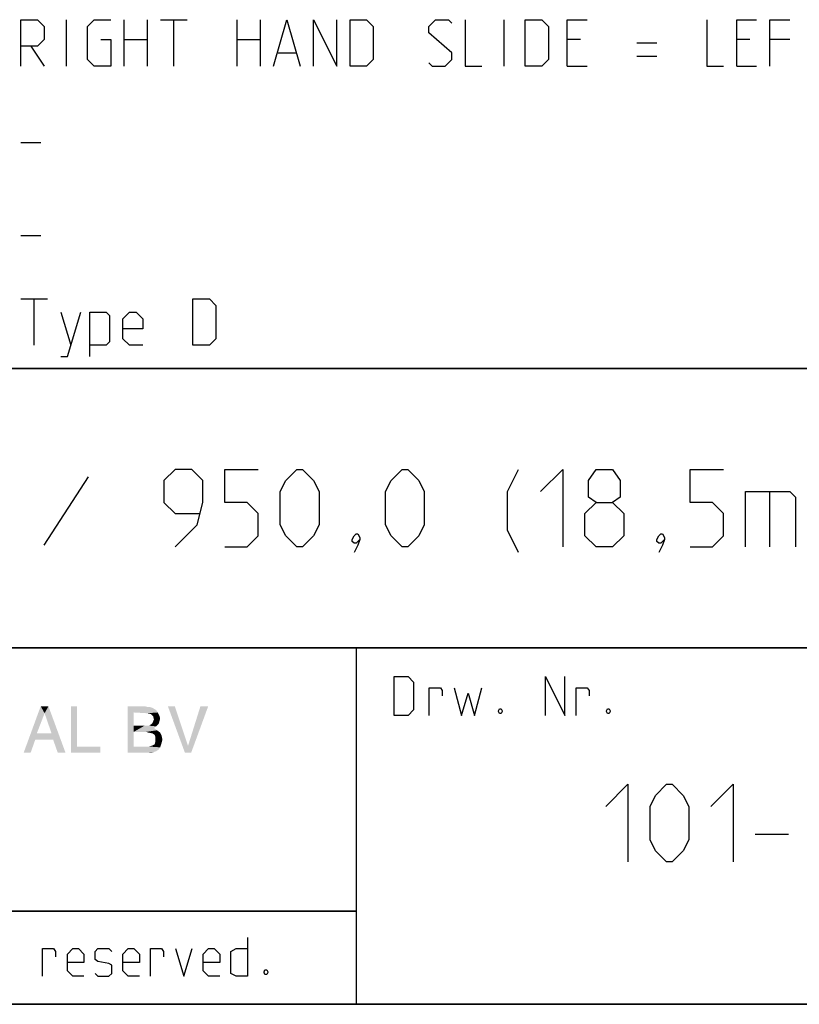
# Model space of a CAD drawing. Extents: x 0 to 968, y 0 to 594.
# Drawn here: x 726 to 777, y 10 to 74 of the extents above; entities that cross this region are included whole.
import ezdxf

# ---------------------------------------------------------------- set-up
doc = ezdxf.new("R2010")
doc.units = 0
doc.header["$LTSCALE"] = 46.255
doc.layers.get('0').update_dxf_attribs({"linetype": 'CONTINUOUS'})

# ---------------------------------------------------------------- blocks, each defined once
blk = doc.blocks.new('THOMAS-LOGO_BL0')
at = {"color": 7, "linetype": 'CONTINUOUS'}
for points in [[(727.921, 28.772), (726.571, 26.222), (727.67, 29.222)], [(727.67, 29.222), (728.17, 29.222), (727.921, 28.772)], [(728.37, 27.472), (727.921, 28.772), (728.17, 29.222)], [(728.471, 27.072), (728.37, 27.472), (728.17, 29.222)], [(728.77, 26.222), (728.471, 27.072), (728.17, 29.222)], [(728.77, 26.222), (728.17, 29.222), (729.271, 26.222)], [(730.02, 29.222), (730.02, 26.622), (729.62, 26.222)], [(730.02, 29.222), (729.62, 26.222), (729.62, 29.222)], [(733.27, 29.222), (734.37, 29.222), (733.67, 28.822)], [(733.67, 28.822), (733.27, 26.222), (733.27, 29.222)], [(734.37, 29.222), (734.57, 29.172), (733.67, 28.822)], [(736.32, 29.222), (736.97, 26.222), (735.87, 29.222)], [(736.32, 29.222), (737.17, 26.672), (736.97, 26.222)], [(736.97, 26.222), (737.17, 26.672), (738.47, 29.222)], [(736.97, 26.222), (738.47, 29.222), (737.37, 26.222)], [(738.47, 29.222), (737.17, 26.672), (737.97, 29.222)], [(727.921, 28.772), (727.42, 27.472), (726.571, 26.222)], [(733.67, 28.822), (733.67, 27.972), (733.27, 26.222)], [(734.72, 29.172), (734.87, 29.122), (733.67, 28.822)], [(734.57, 29.172), (734.72, 29.172), (733.67, 28.822)], [(734.87, 29.122), (735.12, 28.972), (733.67, 28.822)], [(733.67, 28.822), (735.12, 28.972), (735.22, 28.822)], [(735.22, 28.822), (734.52, 28.772), (733.67, 28.822)], [(734.77, 28.722), (734.52, 28.772), (735.22, 28.822)], [(734.77, 28.722), (735.22, 28.822), (735.32, 28.622)], [(735.32, 28.622), (734.92, 28.572), (734.77, 28.722)], [(734.92, 28.572), (735.32, 28.622), (735.37, 28.422)], [(733.67, 27.972), (733.67, 27.572), (733.27, 26.222)], [(734.67, 27.972), (735.12, 27.922), (733.67, 27.572)], [(734.52, 27.972), (734.67, 27.972), (733.67, 27.572)], [(734.37, 27.972), (734.52, 27.972), (733.67, 27.572)], [(733.67, 27.972), (734.37, 27.972), (733.67, 27.572)], [(735.27, 28.072), (734.67, 27.972), (734.87, 28.122)], [(734.67, 27.972), (735.27, 28.072), (735.12, 27.922)], [(735.32, 28.222), (734.87, 28.122), (734.97, 28.372)], [(734.87, 28.122), (735.32, 28.222), (735.27, 28.072)], [(735.37, 28.422), (734.97, 28.372), (734.92, 28.572)], [(734.97, 28.372), (735.37, 28.422), (735.32, 28.222)], [(727.42, 27.472), (727.321, 27.072), (726.571, 26.222)], [(727.42, 27.472), (728.37, 27.472), (727.321, 27.072)], [(728.471, 27.072), (727.321, 27.072), (728.37, 27.472)], [(733.67, 27.572), (733.67, 26.622), (733.27, 26.222)], [(735.12, 27.922), (734.97, 27.822), (733.67, 27.572)], [(734.97, 27.822), (735.17, 27.672), (733.67, 27.572)], [(734.47, 27.572), (733.67, 27.572), (735.17, 27.672)], [(734.62, 27.522), (734.47, 27.572), (735.17, 27.672)], [(734.62, 27.522), (735.17, 27.672), (735.37, 27.522)], [(735.37, 27.522), (734.87, 27.472), (734.62, 27.522)], [(735.02, 27.372), (734.87, 27.472), (735.37, 27.522)], [(735.02, 27.372), (735.37, 27.522), (735.47, 27.322)], [(735.47, 27.322), (735.07, 27.222), (735.02, 27.372)], [(735.07, 27.222), (735.47, 27.322), (735.52, 27.072)], [(726.571, 26.222), (727.321, 27.072), (727.02, 26.222)], [(734.67, 26.622), (734.82, 26.672), (735.42, 26.722)], [(734.67, 26.622), (735.42, 26.722), (735.37, 26.572)], [(735.42, 26.722), (734.82, 26.672), (735.02, 26.772)], [(735.47, 26.872), (735.02, 26.772), (735.07, 26.972)], [(735.02, 26.772), (735.47, 26.872), (735.42, 26.722)], [(735.52, 27.072), (735.07, 26.972), (735.07, 27.222)], [(735.07, 26.972), (735.52, 27.072), (735.47, 26.872)], [(730.02, 26.622), (731.52, 26.622), (729.62, 26.222)], [(729.62, 26.222), (731.52, 26.622), (731.52, 26.222)], [(734.67, 26.622), (735.37, 26.572), (733.27, 26.222)], [(734.52, 26.622), (734.67, 26.622), (733.27, 26.222)], [(734.32, 26.622), (734.52, 26.622), (733.27, 26.222)], [(733.67, 26.622), (734.32, 26.622), (733.27, 26.222)], [(735.37, 26.572), (735.27, 26.422), (733.27, 26.222)], [(735.27, 26.422), (735.12, 26.322), (733.27, 26.222)], [(735.12, 26.322), (734.97, 26.272), (733.27, 26.222)], [(734.52, 26.222), (733.27, 26.222), (734.97, 26.272)], [(734.52, 26.222), (734.97, 26.272), (734.77, 26.222)]]:
    blk.add_solid(points, dxfattribs=at)
blk = doc.blocks.new('COPYRIGHT_BL1')
at = {"color": 5, "linetype": 'CONTINUOUS'}
for points in [[(740.997, 14.307), (740.997, 11.807), (740.283, 11.807), (739.926, 11.986), (739.926, 13.415), (740.283, 13.593), (740.997, 13.593)], [(727.783, 11.807), (727.783, 13.593), (728.497, 13.593), (728.616, 13.415), (728.616, 13.057)], [(730.461, 11.807), (729.747, 11.807), (729.39, 12.165), (729.39, 13.236), (729.747, 13.593), (730.104, 13.593), (730.461, 13.236), (730.461, 12.7), (729.39, 12.7)], [(731.176, 11.986), (731.354, 11.807), (732.069, 11.807), (732.247, 11.986), (732.247, 12.522), (732.069, 12.641), (731.354, 12.76), (731.176, 12.879), (731.176, 13.415), (731.354, 13.593), (732.069, 13.593), (732.247, 13.415)], [(734.033, 11.807), (733.319, 11.807), (732.961, 12.165), (732.961, 13.236), (733.319, 13.593), (733.676, 13.593), (734.033, 13.236), (734.033, 12.7), (732.961, 12.7)], [(734.747, 11.807), (734.747, 13.593), (735.461, 13.593), (735.58, 13.415), (735.58, 13.057)], [(736.354, 13.593), (736.89, 11.807), (737.426, 13.593)], [(739.211, 11.807), (738.497, 11.807), (738.14, 12.165), (738.14, 13.236), (738.497, 13.593), (738.854, 13.593), (739.211, 13.236), (739.211, 12.7), (738.14, 12.7)], [(742.247, 12.224), (742.307, 12.105), (742.307, 12.045), (742.247, 11.926), (742.128, 11.926), (742.068, 12.045), (742.068, 12.105), (742.128, 12.224), (742.247, 12.224)]]:
    blk.add_lwpolyline(points, dxfattribs=at)

msp = doc.modelspace()

# ---------------------------------------------------------------- linework, layer by layer
at = {"color": 7, "linetype": 'CONTINUOUS'}
for p, q in [((729.32856, 70.5), (729.32856, 73.5)), ((733.04284, 70.5), (733.04284, 73.5)), ((734.54287, 73.5), (734.54287, 70.5)), ((735.39999, 73.5), (737.11427, 73.5)), ((736.25716, 70.5), (736.25716, 73.5)), ((740.32859, 70.5), (740.32859, 73.5)), ((741.82858, 73.5), (741.82858, 70.5)), ((757.54286, 70.5), (757.54286, 73.5)), ((727.04286, 71.78572), (727.89998, 70.5)), ((733.04284, 72.21429), (734.54287, 72.21429)), ((740.32859, 72.21429), (741.82858, 72.21429)), ((762.47142, 72.21429), (761.6143, 72.21429)), ((766.1143, 71.99999), (767.39998, 71.99999)), ((773.40001, 72.21429), (772.54284, 72.21429)), ((775.97141, 72.21429), (774.68573, 72.21429)), ((742.97145, 71.35714), (744.11427, 71.35714)), ((766.1143, 71.14285), (767.39998, 71.14285)), ((761.6143, 70.5), (762.89998, 70.5)), ((772.54284, 70.5), (773.82856, 70.5)), ((726.39999, 65.57143), (727.68572, 65.57143)), ((726.39999, 59.57143), (727.68572, 59.57143)), ((726.39999, 55.5), (728.11428, 55.5)), ((727.25716, 52.5), (727.25716, 55.5)), ((728.97145, 54.64286), (729.61426, 52.5))]:
    msp.add_line(p, q, dxfattribs=at)
at = {"color": 4, "linetype": 'CONTINUOUS'}
for p, q in [((831, 51.00004), (635, 51.00004)), ((831, 33.00004), (635, 33.00004)), ((748, 33.00004), (748, 10)), ((831, 10), (10, 10))]:
    msp.add_line(p, q, dxfattribs=at)
at = {"color": 2, "linetype": 'CONTINUOUS'}
for p, q in [((635, 51), (831, 51)), ((635, 33), (831, 33)), ((748, 33), (748, 10)), ((635, 16), (748, 16)), ((635, 10), (831, 10))]:
    msp.add_line(p, q, dxfattribs=at)
at = {"color": 1, "linetype": 'CONTINUOUS'}
for p, q in [((730.73809, 44.02381), (727.88093, 39.61905)), ((774.66669, 43.07143), (774.66669, 39.5)), ((773.74284, 20.97322), (775.88574, 20.97322))]:
    msp.add_line(p, q, dxfattribs=at)
at = {"color": 5, "linetype": 'CONTINUOUS'}
msp.add_line((748, 16), (635, 16), dxfattribs=at)
at = {"color": 7, "linetype": 'CONTINUOUS'}
for points in [[(726.39999, 70.5), (726.39999, 73.5), (727.47142, 73.5), (727.89998, 73.07143), (727.89998, 72.21429), (727.47142, 71.78572), (726.39999, 71.78572)], [(731.54285, 72.21429), (732.18572, 72.21429), (732.18572, 70.5), (731.1143, 70.5), (730.68574, 70.92857), (730.68574, 73.07143), (731.1143, 73.5), (732.18572, 73.5)], [(742.68569, 70.5), (743.54286, 73.5), (744.39998, 70.5)], [(745.25715, 70.5), (745.25715, 73.5), (746.75713, 70.5), (746.75713, 73.5)], [(747.6143, 70.5), (747.6143, 73.5), (748.68572, 73.5), (749.11428, 73.07143), (749.11428, 70.92857), (748.68572, 70.5), (747.6143, 70.5)], [(752.68571, 70.71428), (752.90001, 70.5), (753.75713, 70.5), (754.18569, 70.92857), (754.18569, 71.35714), (752.68571, 72.64286), (752.68571, 73.07143), (753.11427, 73.5), (753.97144, 73.5), (754.18569, 73.28571)], [(755.04286, 73.5), (755.04286, 70.5), (756.11428, 70.5)], [(758.89999, 70.5), (758.89999, 73.5), (759.97142, 73.5), (760.39997, 73.07143), (760.39997, 70.92857), (759.97142, 70.5), (758.89999, 70.5)], [(761.6143, 70.5), (761.6143, 73.5), (762.89998, 73.5)], [(770.6143, 73.5), (770.6143, 70.5), (771.68572, 70.5)], [(772.54284, 70.5), (772.54284, 73.5), (773.82856, 73.5)], [(774.68573, 70.5), (774.68573, 73.5), (775.97141, 73.5)], [(737.47143, 52.5), (737.47143, 55.5), (738.54285, 55.5), (738.97141, 55.07143), (738.97141, 52.92857), (738.54285, 52.5), (737.47143, 52.5)], [(728.97145, 51.78571), (729.40001, 51.78571), (730.25713, 54.64286)], [(730.82859, 51.78571), (730.82859, 54.64286), (731.90001, 54.64286), (732.11427, 54.42857), (732.11427, 52.71428), (731.90001, 52.5), (730.82859, 52.5)], [(734.25716, 52.5), (733.39999, 52.5), (732.97144, 52.92857), (732.97144, 54.21429), (733.39999, 54.64286), (733.82855, 54.64286), (734.25716, 54.21429), (734.25716, 53.57142), (732.97144, 53.57142)]]:
    msp.add_lwpolyline(points, dxfattribs=at)
at = {"color": 1, "linetype": 'CONTINUOUS'}
for points in [[(736.33333, 39.5), (737.76191, 40.92857), (738.11907, 42.35714), (738.11907, 43.78571), (737.40475, 44.5), (736.33333, 44.5), (735.61907, 43.78571), (735.61907, 42.35714), (736.33333, 41.64285), (737.88095, 41.64285)], [(739.5476, 39.5), (740.97618, 39.5), (741.6905, 40.21429), (741.6905, 41.64285), (740.97618, 42.35714), (739.5476, 42.35714), (739.5476, 44.5), (741.6905, 44.5)], [(743.11903, 40.92857), (743.11903, 43.07143), (743.47618, 43.78571), (744.1905, 44.5), (744.54761, 44.5), (745.26192, 43.78571), (745.61903, 43.07143), (745.61903, 40.92857), (745.26192, 40.21429), (744.54761, 39.5), (744.1905, 39.5), (743.47618, 40.21429), (743.11903, 40.92857)], [(749.90477, 40.92857), (749.90477, 43.07143), (750.26188, 43.78571), (750.9762, 44.5), (751.33335, 44.5), (752.04762, 43.78571), (752.40478, 43.07143), (752.40478, 40.92857), (752.04762, 40.21429), (751.33335, 39.5), (750.9762, 39.5), (750.26188, 40.21429), (749.90477, 40.92857)], [(758.47621, 39.14286), (757.76189, 40.57143), (757.76189, 43.07143), (758.47621, 44.5)], [(759.90474, 43.07143), (761.33332, 44.5), (761.33332, 39.5)], [(763.47622, 42.35714), (763.00002, 42.71428), (763.00002, 43.78571), (763.47622, 44.5), (764.54764, 44.5), (765.02383, 43.78571), (765.02383, 42.71428), (764.54764, 42.35714), (765.2619, 41.64285), (765.2619, 40.21429), (764.54764, 39.5), (763.47622, 39.5), (762.7619, 40.21429)], [(769.54759, 39.5), (770.97618, 39.5), (771.69049, 40.21429), (771.69049, 41.64285), (770.97618, 42.35714), (769.54759, 42.35714), (769.54759, 44.5), (771.69049, 44.5)], [(773.11907, 39.5), (773.11907, 43.07143), (775.97618, 43.07143), (776.33334, 42.71428), (776.33334, 39.5)], [(762.7619, 40.21429), (762.7619, 41.64285), (763.47622, 42.35714), (764.54764, 42.35714)], [(748.11903, 40.33333), (748.23807, 40.09524), (748.23807, 39.97619), (748, 39.73809), (747.88096, 39.73809), (747.76193, 39.85714), (747.76193, 39.97619), (747.88096, 40.21429), (748, 40.33333), (748.11903, 40.33333)], [(767.76191, 40.33333), (767.88094, 40.09524), (767.88094, 39.97619), (767.64287, 39.73809), (767.52378, 39.73809), (767.40475, 39.85714), (767.40475, 39.97619), (767.52378, 40.21429), (767.64287, 40.33333), (767.76191, 40.33333)], [(748.23807, 39.97619), (748.11903, 39.61905), (747.88096, 39.14286)], [(767.88094, 39.97619), (767.76191, 39.61905), (767.52378, 39.14286)], [(764.09998, 22.75893), (765.52857, 24.1875), (765.52857, 19.1875)], [(766.95715, 20.61607), (766.95715, 22.75893), (767.3143, 23.47321), (768.02857, 24.1875), (768.38573, 24.1875), (769.09999, 23.47321), (769.45715, 22.75893), (769.45715, 20.61607), (769.09999, 19.90179), (768.38573, 19.1875), (768.02857, 19.1875), (767.3143, 19.90179), (766.95715, 20.61607)], [(770.88573, 22.75893), (772.31426, 24.1875), (772.31426, 19.1875)]]:
    msp.add_lwpolyline(points, dxfattribs=at)
at = {"color": 5, "linetype": 'CONTINUOUS'}
for points in [[(750.46227, 28.63515), (750.46227, 31.13515), (751.35517, 31.13515), (751.71228, 30.77801), (751.71228, 28.99229), (751.35517, 28.63515), (750.46227, 28.63515)], [(760.22422, 28.63515), (760.22422, 31.13515), (761.47422, 28.63515), (761.47422, 31.13515)], [(752.72421, 28.63515), (752.72421, 30.42086), (753.43847, 30.42086), (753.55756, 30.24229), (753.55756, 29.88515)], [(754.33137, 30.42086), (754.80756, 28.63515), (755.22421, 30.06372), (755.64086, 28.63515), (756.11705, 30.42086)], [(762.18849, 28.63515), (762.18849, 30.42086), (762.9028, 30.42086), (763.02184, 30.24229), (763.02184, 29.88515)], [(757.36706, 29.05181), (757.4266, 28.93277), (757.4266, 28.87325), (757.36706, 28.7542), (757.24802, 28.7542), (757.18848, 28.87325), (757.18848, 28.93277), (757.24802, 29.05181), (757.36706, 29.05181)], [(764.33133, 29.05181), (764.39087, 28.93277), (764.39087, 28.87325), (764.33133, 28.7542), (764.2123, 28.7542), (764.15275, 28.87325), (764.15275, 28.93277), (764.2123, 29.05181), (764.33133, 29.05181)]]:
    msp.add_lwpolyline(points, dxfattribs=at)

# ---------------------------------------------------------------- block references
at = {"color": 2, "linetype": 'CONTINUOUS'}
for name in ['THOMAS-LOGO_BL0', 'COPYRIGHT_BL1']:
    msp.add_blockref(name, (0, 0), dxfattribs=at)

doc.saveas('drawing.dxf')
